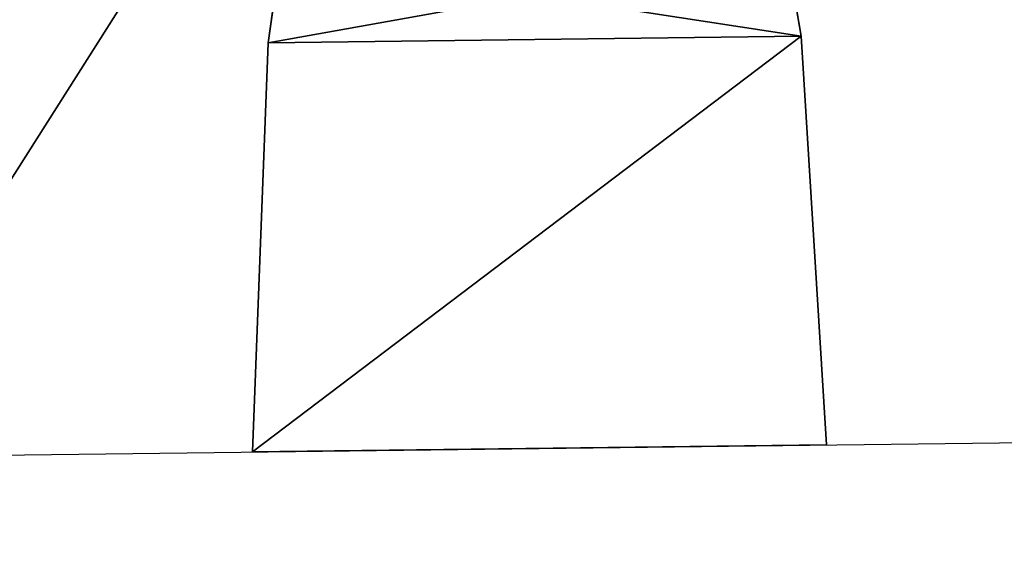
# Model space of a CAD drawing. Units: millimetres. Extents: x -3239 to 4425, y 359 to 12994.
# Drawn here: x 3991 to 4023, y 2196 to 2213 of the extents above; entities that cross this region are included whole.
import ezdxf

# ---------------------------------------------------------------- set-up
doc = ezdxf.new("R2010")
doc.units = ezdxf.units.MM

# ---------------------------------------------------------------- blocks, each defined once
blk = doc.blocks.new('Component_1851')
at = {"color": 0}
for p, q in [((20540.608, 34511.295, 127.826), (20560.608, 34512.295, 127.826)), ((20560.608, 34512.295, 126.919), (20540.608, 34511.295, 126.919)), ((20560.608, 34512.295, 126.919), (20540.608, 34511.295, 126.919)), ((20540.608, 34511.295, 127.826), (20560.608, 34512.295, 127.826)), ((20560.608, 34512.295, 126.919), (20560.608, 34512.295, 127.826)), ((20560.608, 34512.295, 127.826), (20560.608, 34484.295, 127.826)), ((20560.608, 34484.295, 126.919), (20560.608, 34512.295, 126.919)), ((20560.608, 34512.295, 126.919), (20560.608, 34512.295, 127.826)), ((20560.608, 34484.295, 126.919), (20560.608, 34512.295, 126.919)), ((20560.608, 34512.295, 127.826), (20560.608, 34484.295, 127.826)), ((20536.375, 34510.631, 127.826), (20540.608, 34511.295, 127.826)), ((20540.608, 34511.295, 126.919), (20536.375, 34510.631, 126.919)), ((20540.608, 34511.295, 126.919), (20536.375, 34510.631, 126.919)), ((20536.375, 34510.631, 127.826), (20540.608, 34511.295, 127.826)), ((20540.608, 34511.295, 126.919), (20540.608, 34511.295, 127.826)), ((20540.608, 34511.295, 126.919), (20540.608, 34511.295, 127.826)), ((20540.608, 34485.295, 127.826), (20536.375, 34485.959, 127.826)), ((20536.375, 34485.959, 126.919), (20540.608, 34485.295, 126.919)), ((20536.375, 34485.959, 126.919), (20540.608, 34485.295, 126.919)), ((20540.608, 34485.295, 127.826), (20536.375, 34485.959, 127.826)), ((20540.608, 34485.295, 126.919), (20540.608, 34485.295, 127.826)), ((20560.608, 34484.295, 127.826), (20540.608, 34485.295, 127.826)), ((20540.608, 34485.295, 126.919), (20540.608, 34485.295, 127.826)), ((20540.608, 34485.295, 126.919), (20560.608, 34484.295, 126.919)), ((20540.608, 34485.295, 126.919), (20560.608, 34484.295, 126.919)), ((20560.608, 34484.295, 127.826), (20540.608, 34485.295, 127.826)), ((20560.608, 34484.295, 126.919), (20560.608, 34484.295, 127.826)), ((20560.608, 34484.295, 126.919), (20560.608, 34484.295, 127.826))]:
    blk.add_line(p, q, dxfattribs=at)
at = {"color": 7, "true_color": 0xffffff}
mesh = blk.add_polyface(dxfattribs=at)
corners = [(20521.522, 34498.921, 126.919), (20521.522, 34497.669, 126.919), (20521.482, 34498.295, 126.919), (20521.639, 34499.536, 126.919), (20521.639, 34497.054, 126.919), (20521.832, 34500.133, 126.919), (20521.832, 34496.458, 126.919), (20522.099, 34500.7, 126.919), (20522.099, 34495.89, 126.919), (20522.434, 34501.229, 126.919), (20522.434, 34495.361, 126.919), (20525.243, 34504.466, 126.919), (20525.243, 34492.124, 126.919), (20528.573, 34507.164, 126.919), (20528.573, 34489.427, 126.919), (20532.321, 34509.24, 126.919), (20532.321, 34487.35, 126.919), (20536.375, 34510.631, 126.919), (20536.375, 34485.959, 126.919), (20540.608, 34511.295, 126.919), (20540.608, 34485.295, 126.919), (20560.608, 34484.295, 126.919), (20560.608, 34512.295, 126.919)]
mesh.append_faces([[corners[k] for k in face] for face in [(0, 1, 2), (21, 19, 22)]], dxfattribs={"vtx0": -1, "color": 7})
mesh.append_faces([[corners[k] for k in face] for face in [(1, 3, 4), (4, 5, 6), (6, 7, 8), (8, 9, 10), (10, 11, 12), (12, 13, 14), (14, 15, 16), (16, 17, 18), (18, 19, 20), (20, 19, 21)]], dxfattribs={"vtx0": -1, "vtx1": -1, "color": 7})
mesh.append_faces([[corners[k] for k in face] for face in [(1, 0, 3), (4, 3, 5), (6, 5, 7), (8, 7, 9), (10, 9, 11), (12, 11, 13), (14, 13, 15), (16, 15, 17), (18, 17, 19)]], dxfattribs={"vtx0": -1, "vtx2": -1, "color": 7})
mesh = blk.add_polyface(dxfattribs=at)
corners = [(20521.522, 34497.669, 127.826), (20521.522, 34498.921, 127.826), (20521.482, 34498.295, 127.826), (20521.639, 34497.054, 127.826), (20521.639, 34499.536, 127.826), (20521.832, 34496.458, 127.826), (20521.832, 34500.133, 127.826), (20522.099, 34495.89, 127.826), (20522.099, 34500.7, 127.826), (20522.434, 34495.361, 127.826), (20522.434, 34501.229, 127.826), (20525.243, 34492.124, 127.826), (20525.243, 34504.466, 127.826), (20528.573, 34489.427, 127.826), (20528.573, 34507.164, 127.826), (20532.321, 34487.35, 127.826), (20532.321, 34509.24, 127.826), (20536.375, 34485.959, 127.826), (20536.375, 34510.631, 127.826), (20540.608, 34485.295, 127.826), (20540.608, 34511.295, 127.826), (20560.608, 34484.295, 127.826), (20560.608, 34512.295, 127.826)]
mesh.append_faces([[corners[k] for k in face] for face in [(0, 1, 2), (20, 21, 22)]], dxfattribs={"vtx0": -1, "color": 7})
mesh.append_faces([[corners[k] for k in face] for face in [(1, 3, 4), (4, 5, 6), (6, 7, 8), (8, 9, 10), (10, 11, 12), (12, 13, 14), (14, 15, 16), (16, 17, 18), (18, 19, 20)]], dxfattribs={"vtx0": -1, "vtx1": -1, "color": 7})
mesh.append_faces([[corners[k] for k in face] for face in [(1, 0, 3), (4, 3, 5), (6, 5, 7), (8, 7, 9), (10, 9, 11), (12, 11, 13), (14, 13, 15), (16, 15, 17), (18, 17, 19), (20, 19, 21)]], dxfattribs={"vtx0": -1, "vtx2": -1, "color": 7})
mesh = blk.add_polyface(dxfattribs=at)
corners = [(20540.608, 34511.295, 127.826), (20560.608, 34512.295, 126.919), (20540.608, 34511.295, 126.919), (20560.608, 34512.295, 127.826)]
mesh.append_faces([[corners[k] for k in face] for face in [(0, 1, 2), (1, 0, 3)]], dxfattribs={"vtx0": -1, "color": 7})
mesh = blk.add_polyface(dxfattribs=at)
corners = [(20560.608, 34512.295, 126.919), (20560.608, 34484.295, 127.826), (20560.608, 34484.295, 126.919), (20560.608, 34512.295, 127.826)]
mesh.append_faces([[corners[k] for k in face] for face in [(0, 1, 2), (1, 0, 3)]], dxfattribs={"vtx0": -1, "color": 7})
mesh = blk.add_polyface(dxfattribs=at)
corners = [(20536.375, 34510.631, 127.826), (20540.608, 34511.295, 126.919), (20536.375, 34510.631, 126.919), (20540.608, 34511.295, 127.826)]
mesh.append_faces([[corners[k] for k in face] for face in [(0, 1, 2), (1, 0, 3)]], dxfattribs={"vtx0": -1, "color": 7})
mesh = blk.add_polyface(dxfattribs=at)
corners = [(20540.608, 34485.295, 126.919), (20536.375, 34485.959, 127.826), (20536.375, 34485.959, 126.919), (20540.608, 34485.295, 127.826)]
mesh.append_faces([[corners[k] for k in face] for face in [(0, 1, 2), (1, 0, 3)]], dxfattribs={"vtx0": -1, "color": 7})
mesh = blk.add_polyface(dxfattribs=at)
corners = [(20560.608, 34484.295, 126.919), (20540.608, 34485.295, 127.826), (20540.608, 34485.295, 126.919), (20560.608, 34484.295, 127.826)]
mesh.append_faces([[corners[k] for k in face] for face in [(0, 1, 2), (1, 0, 3)]], dxfattribs={"vtx0": -1, "color": 7})
blk = doc.blocks.new('Component_1848')
at = {"color": 7, "true_color": 0xffffff}
mesh = blk.add_polyface(dxfattribs=at)
corners = [(19155.608, 34898.295, 127.826), (20755.608, 34098.295, 127.826), (19155.608, 34098.295, 127.826), (20755.608, 34898.295, 127.826)]
mesh.append_faces([[corners[k] for k in face] for face in [(0, 1, 2), (1, 0, 3)]], dxfattribs={"vtx0": -1, "color": 7})
mesh = blk.add_polyface(dxfattribs=at)
corners = [(20755.608, 34098.295, 145.826), (19155.608, 34885.992, 145.826), (19155.608, 34098.295, 145.826), (20755.608, 34885.992, 145.826)]
mesh.append_faces([[corners[k] for k in face] for face in [(0, 1, 2), (1, 0, 3)]], dxfattribs={"vtx0": -1, "color": 7})
blk = doc.blocks.new('Group_110')
at = {"color": 7, "true_color": 0xffffff, "xscale": 0.6479999999999988, "yscale": 0.6502499999999999}
blk.add_blockref('Component_1848', (-11375.834, -21364.035, -87.826), dxfattribs=at)
blk = doc.blocks.new('Group_195')
at = {"color": 7, "true_color": 0xffffff}
for p, q in [((1231.956, 1184.174, 693.479), (1231.956, 1447.525, 693.479)), ((1231.956, 1184.174, 733.479), (1231.956, 1447.525, 733.479))]:
    blk.add_line(p, q, dxfattribs=at)
at = {"color": 0, "xscale": 0.7700000000000001}
blk.add_blockref('Group_110', (0, 247.368, 693.479), dxfattribs=at)
at = {"color": 7, "true_color": 0xffffff, "xscale": 0.6479999999999971, "yscale": 0.6502499999999998}
blk.add_blockref('Component_1851', (-12091.318, -21116.667, 605.653), dxfattribs=at)

msp = doc.modelspace()

# ---------------------------------------------------------------- block references
at = {"color": 0, "rotation": 270.7}
msp.add_blockref('Group_195', (2677.107, 3415.677), dxfattribs=at)

doc.saveas('drawing.dxf')
